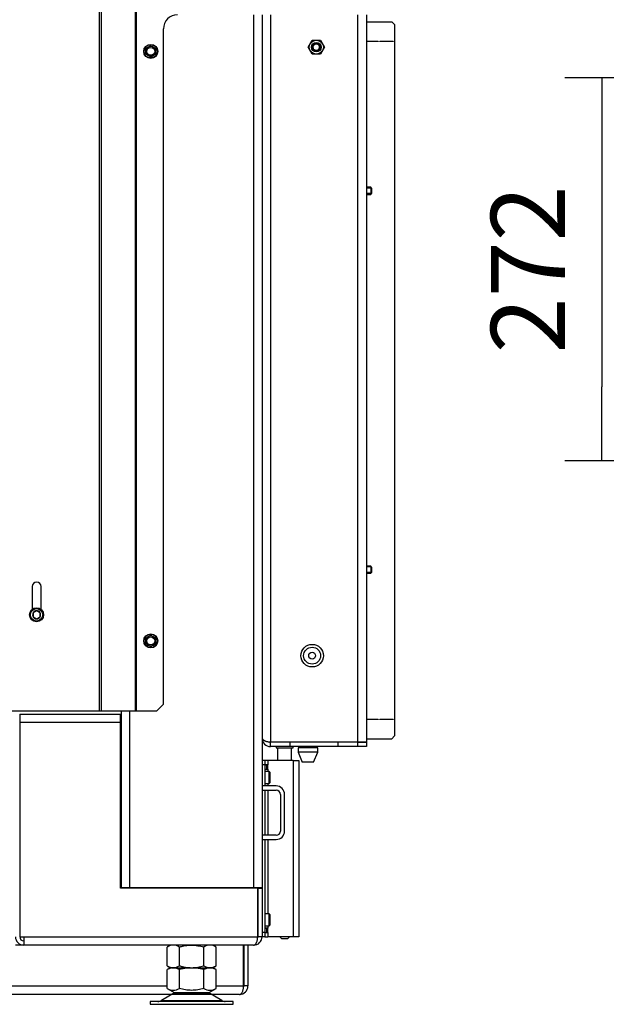
# Model space of a CAD drawing. Units: millimetres. Extents: x 0 to 846, y 0 to 1188.
# Drawn here: x 216 to 257, y 659 to 729 of the extents above; entities that cross this region are included whole.
import ezdxf

# ---------------------------------------------------------------- set-up
doc = ezdxf.new("R2010")
doc.units = ezdxf.units.MM
doc.layers.add('C__USERS_SEHNAL_', color=7, linetype='Continuous')
doc.layers.add('Default', color=7, linetype='Continuous')
doc.styles.add('SEACAD_Arial', font='ARIALN.TTF', dxfattribs={"width": 0.83})
doc.dimstyles.new('ISO', dxfattribs={"dimtxt": 5.25, "dimasz": 5.25, "dimexe": 2.625, "dimexo": 0, "dimgap": 2.625, "dimtad": 1, "dimlfac": 10, "dimtxsty": 'SEACAD_Arial', "dimblk1": '_SE_FILLED', "dimblk2": '_SE_FILLED', "dimsah": 1, "dimcen": 2.625, "dimadec": 0, "dimazin": 0, "dimtfac": 1, "dimtmove": 0, "dimatfit": 3, "dimfxl": 0, "dimtolj": 1, "dimarcsym": 0})

# ---------------------------------------------------------------- blocks, each defined once
blk = doc.blocks.new('SE5')
at = {"layer": 'C__USERS_SEHNAL_', "color": 7, "linetype": 'Continuous'}
for p, q in [((221.643, 85.524), (221.643, 196.624)), ((224.056, 85.524), (224.056, 196.624)), ((221.502, 85.524), (221.502, 195.24)), ((224.126, 85.524), (224.126, 195.257)), ((232.445, 134.974), (232.445, 73.024)), ((233.045, 134.974), (233.045, 73.024)), ((233.645, 134.974), (233.645, 83.354)), ((239.845, 83.354), (239.845, 134.974)), ((240.445, 134.974), (240.445, 83.354)), ((240.445, 134.474), (242.245, 134.474)), ((242.445, 134.274), (242.245, 134.474)), ((242.445, 134.274), (242.445, 83.774)), ((226.043, 86.024), (226.043, 133.974)), ((236.317, 132.674), (236.606, 133.174)), ((236.606, 133.174), (237.184, 133.174)), ((237.184, 133.174), (237.472, 132.674)), ((240.445, 133.094), (241.295, 133.094)), ((241.295, 133.074), (240.445, 133.074)), ((241.295, 133.094), (241.295, 133.074)), ((241.395, 133.094), (242.345, 133.094)), ((241.395, 133.074), (241.395, 133.094)), ((242.345, 133.074), (241.395, 133.074)), ((242.345, 133.094), (242.345, 133.074)), ((224.795, 132.576), (224.97, 132.677)), ((224.795, 132.374), (224.795, 132.576)), ((224.795, 132.171), (224.795, 132.374)), ((224.97, 132.07), (224.795, 132.171)), ((224.97, 132.677), (225.145, 132.778)), ((225.145, 132.778), (225.32, 132.677)), ((225.32, 132.677), (225.495, 132.576)), ((225.495, 132.171), (225.32, 132.07)), ((225.495, 132.576), (225.495, 132.374)), ((225.495, 132.374), (225.495, 132.171)), ((236.606, 132.174), (236.317, 132.674)), ((237.184, 132.174), (236.606, 132.174)), ((237.472, 132.674), (237.184, 132.174)), ((225.145, 131.969), (224.97, 132.07)), ((225.32, 132.07), (225.145, 131.969)), ((240.765, 122.724), (240.445, 122.724)), ((240.814, 122.674), (240.445, 122.674)), ((240.765, 122.724), (240.765, 122.224)), ((240.845, 122.644), (240.765, 122.724)), ((240.845, 122.304), (240.845, 122.644)), ((240.814, 122.273), (240.445, 122.273)), ((240.445, 122.224), (240.765, 122.224)), ((240.765, 122.224), (240.845, 122.304)), ((240.765, 95.824), (240.445, 95.824)), ((240.814, 95.774), (240.445, 95.774)), ((240.765, 95.824), (240.765, 95.324)), ((240.845, 95.744), (240.765, 95.824)), ((240.814, 95.373), (240.445, 95.373)), ((240.445, 95.324), (240.765, 95.324)), ((240.765, 95.324), (240.845, 95.404)), ((240.845, 95.404), (240.845, 95.744)), ((216.718, 94.374), (216.718, 92.753)), ((217.368, 92.753), (217.368, 94.374)), ((216.793, 92.518), (216.798, 92.521)), ((216.793, 92.512), (216.793, 92.518)), ((216.793, 92.512), (216.793, 92.235)), ((217.039, 92.659), (216.798, 92.521)), ((217.039, 92.659), (217.043, 92.662)), ((217.043, 92.662), (217.048, 92.659)), ((217.289, 92.521), (217.048, 92.659)), ((217.289, 92.521), (217.293, 92.518)), ((217.293, 92.518), (217.293, 92.512)), ((217.293, 92.235), (217.293, 92.512)), ((216.793, 92.229), (216.793, 92.235)), ((216.798, 92.226), (216.793, 92.229)), ((216.798, 92.226), (217.039, 92.088)), ((217.043, 92.085), (217.039, 92.088)), ((217.048, 92.088), (217.043, 92.085)), ((217.048, 92.088), (217.289, 92.226)), ((217.293, 92.229), (217.289, 92.226)), ((217.293, 92.235), (217.293, 92.229)), ((224.97, 90.827), (225.145, 90.928)), ((225.145, 90.928), (225.32, 90.827)), ((224.795, 90.726), (224.97, 90.827)), ((224.795, 90.524), (224.795, 90.726)), ((224.795, 90.321), (224.795, 90.524)), ((224.97, 90.22), (224.795, 90.321)), ((225.145, 90.119), (224.97, 90.22)), ((225.32, 90.22), (225.145, 90.119)), ((225.32, 90.827), (225.495, 90.726)), ((225.495, 90.321), (225.32, 90.22)), ((225.495, 90.726), (225.495, 90.524)), ((225.495, 90.524), (225.495, 90.321)), ((225.543, 85.524), (226.043, 86.024)), ((221.502, 85.524), (211.827, 85.524)), ((215.855, 85.324), (222.995, 85.324)), ((215.855, 85.324), (215.855, 84.724)), ((221.643, 85.524), (221.502, 85.524)), ((224.056, 85.524), (221.643, 85.524)), ((222.995, 84.724), (222.995, 85.324)), ((223.045, 85.524), (223.045, 85.224)), ((223.645, 85.524), (223.645, 73.024)), ((224.126, 85.524), (224.056, 85.524)), ((225.543, 85.524), (224.126, 85.524)), ((215.855, 84.724), (215.855, 69.524)), ((222.995, 84.724), (215.855, 84.724)), ((222.995, 72.974), (222.995, 84.724)), ((223.045, 85.224), (223.045, 73.024)), ((240.445, 84.974), (241.295, 84.974)), ((241.295, 84.954), (240.445, 84.954)), ((241.295, 84.974), (241.295, 84.954)), ((241.395, 84.954), (241.395, 84.974)), ((241.395, 84.974), (242.345, 84.974)), ((242.345, 84.954), (241.395, 84.954)), ((242.345, 84.974), (242.345, 84.954)), ((233.645, 83.354), (239.845, 83.354)), ((233.645, 83.024), (233.645, 83.324)), ((235.045, 83.324), (233.645, 83.324)), ((233.845, 83.354), (233.845, 83.324)), ((235.045, 83.024), (235.045, 83.324)), ((238.445, 83.324), (235.045, 83.324)), ((235.095, 83.354), (235.095, 83.324)), ((237.495, 83.324), (237.495, 83.354)), ((239.845, 83.324), (238.445, 83.324)), ((238.445, 83.024), (238.445, 83.324)), ((239.845, 83.354), (240.445, 83.354)), ((239.845, 83.324), (240.445, 83.324)), ((239.845, 83.024), (239.845, 83.324)), ((240.445, 83.574), (242.245, 83.574)), ((240.445, 83.324), (240.445, 83.024)), ((242.245, 83.574), (242.445, 83.774)), ((235.045, 83.024), (233.645, 83.024)), ((234.045, 83.024), (234.045, 82.924)), ((234.045, 82.924), (235.245, 82.924)), ((234.145, 82.924), (234.145, 82.024)), ((238.445, 83.024), (235.045, 83.024)), ((235.145, 82.024), (235.145, 82.924)), ((235.245, 82.924), (235.245, 83.024)), ((236.995, 82.924), (235.595, 82.924)), ((235.595, 82.924), (235.595, 82.624)), ((236.995, 82.624), (235.595, 82.624)), ((235.595, 82.624), (235.895, 81.924)), ((235.68, 83.024), (235.68, 82.924)), ((236.695, 81.924), (236.995, 82.624)), ((236.91, 82.924), (236.91, 83.024)), ((236.995, 82.624), (236.995, 82.924)), ((239.845, 83.024), (238.445, 83.024)), ((240.445, 83.024), (239.845, 83.024)), ((233.245, 82.024), (233.045, 82.024)), ((233.445, 82.024), (233.245, 82.024)), ((233.245, 82.024), (233.245, 81.724)), ((233.445, 82.024), (233.445, 81.734)), ((235.245, 82.024), (233.445, 82.024)), ((235.245, 82.024), (235.645, 82.024)), ((235.245, 82.024), (235.245, 69.524)), ((235.645, 82.024), (235.645, 69.524)), ((236.695, 81.924), (235.895, 81.924)), ((233.245, 81.724), (233.045, 81.724)), ((233.445, 81.734), (233.245, 81.734)), ((233.245, 81.724), (233.245, 80.224)), ((233.245, 81.724), (233.39, 81.724)), ((233.245, 81.424), (233.39, 81.424)), ((233.245, 81.414), (233.445, 81.414)), ((233.545, 81.249), (233.245, 81.249)), ((233.39, 81.724), (233.405, 81.724)), ((233.39, 81.424), (233.39, 81.724)), ((233.405, 81.424), (233.39, 81.424)), ((233.405, 81.724), (233.445, 81.724)), ((233.405, 81.424), (233.405, 81.724)), ((233.405, 81.424), (233.445, 81.424)), ((233.445, 81.414), (233.445, 81.734)), ((233.445, 81.414), (233.445, 81.249)), ((233.545, 80.399), (233.545, 81.249)), ((233.595, 81.199), (233.595, 80.449)), ((233.245, 80.399), (233.545, 80.399)), ((233.445, 80.399), (233.445, 80.224)), ((234.045, 80.224), (233.045, 80.224)), ((233.045, 79.924), (234.045, 79.924)), ((233.245, 79.924), (233.245, 76.724)), ((233.445, 79.924), (233.445, 76.724)), ((234.345, 79.624), (234.345, 77.024)), ((234.645, 77.024), (234.645, 79.624)), ((234.045, 76.724), (233.045, 76.724)), ((233.045, 76.424), (234.045, 76.424)), ((233.245, 76.424), (233.245, 69.824)), ((233.445, 76.424), (233.445, 71.149)), ((215.845, 73.024), (215.855, 73.024)), ((222.995, 73.024), (223.045, 73.024)), ((232.735, 72.974), (222.995, 72.974)), ((223.045, 73.024), (223.645, 73.024)), ((223.645, 73.024), (232.445, 73.024)), ((227.045, 73.024), (227.045, 72.974)), ((229.045, 72.974), (229.045, 73.024)), ((230.845, 72.974), (230.845, 73.024)), ((232.445, 73.024), (233.045, 73.024)), ((232.735, 69.524), (232.735, 72.974)), ((232.745, 73.024), (232.745, 72.974)), ((232.745, 72.974), (233.045, 72.974)), ((232.745, 72.974), (232.745, 69.524)), ((233.045, 73.024), (233.045, 72.974)), ((233.045, 72.974), (233.045, 69.524)), ((232.745, 71.274), (232.735, 71.274)), ((232.745, 70.974), (232.735, 70.974)), ((232.735, 70.924), (232.745, 70.924)), ((233.545, 71.149), (233.245, 71.149)), ((233.545, 70.299), (233.545, 71.149)), ((233.595, 71.099), (233.595, 70.349)), ((232.735, 70.523), (232.745, 70.523)), ((232.735, 70.474), (232.745, 70.474)), ((233.245, 70.299), (233.545, 70.299)), ((233.445, 70.134), (233.245, 70.134)), ((233.245, 70.124), (233.39, 70.124)), ((233.39, 70.124), (233.405, 70.124)), ((233.39, 69.824), (233.39, 70.124)), ((233.405, 70.124), (233.445, 70.124)), ((233.405, 69.824), (233.405, 70.124)), ((233.445, 70.299), (233.445, 70.134)), ((233.445, 69.814), (233.445, 70.134)), ((215.855, 69.524), (216.145, 69.524)), ((216.145, 69.524), (216.145, 68.924)), ((216.145, 69.524), (232.735, 69.524)), ((233.045, 69.524), (232.745, 69.524)), ((233.245, 69.824), (233.045, 69.824)), ((233.245, 69.524), (233.045, 69.524)), ((233.245, 69.824), (233.245, 69.524)), ((233.245, 69.814), (233.245, 69.824)), ((233.245, 69.824), (233.39, 69.824)), ((233.245, 69.814), (233.445, 69.814)), ((233.245, 69.524), (233.445, 69.524)), ((233.405, 69.824), (233.39, 69.824)), ((233.405, 69.824), (233.445, 69.824)), ((233.445, 69.814), (233.445, 69.524)), ((235.245, 69.524), (233.445, 69.524)), ((234.295, 69.524), (234.445, 69.374)), ((234.845, 69.374), (234.445, 69.374)), ((234.845, 69.374), (234.995, 69.524)), ((235.645, 69.524), (235.245, 69.524)), ((216.145, 68.924), (215.545, 68.924)), ((232.445, 68.924), (216.145, 68.924)), ((226.546, 68.924), (226.313, 68.789)), ((226.313, 67.458), (226.313, 68.789)), ((227.179, 67.458), (227.179, 68.789)), ((228.911, 67.458), (228.911, 68.789)), ((229.777, 68.789), (229.544, 68.924)), ((229.777, 67.458), (229.777, 68.789)), ((231.735, 66.024), (231.735, 68.924)), ((231.745, 68.924), (231.745, 66.024)), ((232.045, 68.924), (232.045, 66.024)), ((226.53, 67.324), (226.312, 67.198)), ((226.313, 67.458), (226.546, 67.324)), ((226.639, 67.324), (226.313, 67.198)), ((226.313, 65.849), (226.313, 67.198)), ((226.639, 67.324), (226.53, 67.324)), ((226.639, 67.324), (226.852, 67.324)), ((227.179, 67.198), (226.852, 67.324)), ((226.852, 67.324), (227.832, 67.324)), ((227.832, 67.324), (227.179, 67.198)), ((227.179, 65.849), (227.179, 67.198)), ((227.832, 67.324), (228.258, 67.324)), ((228.258, 67.324), (229.238, 67.324)), ((228.911, 67.198), (228.258, 67.324)), ((229.238, 67.324), (228.911, 67.198)), ((228.911, 65.849), (228.911, 67.198)), ((229.238, 67.324), (229.45, 67.324)), ((229.777, 67.198), (229.45, 67.324)), ((229.45, 67.324), (229.56, 67.324)), ((229.544, 67.324), (229.777, 67.458)), ((229.777, 67.198), (229.56, 67.324)), ((229.777, 65.849), (229.777, 67.198)), ((192.755, 66.024), (226.313, 66.024)), ((226.312, 65.849), (226.848, 65.54)), ((229.242, 65.54), (229.777, 65.849)), ((229.777, 66.024), (231.735, 66.024)), ((232.045, 66.024), (231.745, 66.024)), ((226.648, 65.424), (193.045, 65.424)), ((226.827, 65.528), (225.908, 64.992)), ((226.827, 65.528), (229.262, 65.528)), ((229.242, 65.54), (226.848, 65.54)), ((230.182, 64.992), (229.262, 65.528)), ((231.445, 65.424), (229.442, 65.424)), ((230.995, 64.924), (225.095, 64.924)), ((225.095, 64.924), (225.095, 64.724)), ((225.095, 64.724), (230.995, 64.724)), ((225.908, 64.992), (230.182, 64.992)), ((230.995, 64.724), (230.995, 64.924))]:
    blk.add_line(p, q, dxfattribs=at)
for centre, radius in [((225.145, 132.374), 0.5), ((225.145, 132.374), 0.48), ((236.895, 132.674), 0.499), ((236.895, 132.674), 0.338), ((236.895, 132.674), 0.3), ((236.895, 132.674), 0.239), ((225.145, 132.374), 0.28), ((217.043, 92.374), 0.5), ((217.043, 92.374), 0.44), ((225.145, 90.524), 0.5), ((225.145, 90.524), 0.48), ((225.145, 90.524), 0.28), ((236.595, 89.474), 0.8), ((236.595, 89.474), 0.6), ((236.595, 89.474), 0.239)]:
    blk.add_circle(centre, radius, dxfattribs=at)
for centre, radius, start, end in [((227.043, 133.974), 1, 90, 180), ((236.895, 132.674), 0.239, 255, 195), ((216.477, 147.387), 16.967, 299.27643, 300.23778), ((207.808, 132.374), 16.967, 359.27643, 0.72357), ((225.145, 132.374), 0.35, 120, 180), ((225.145, 132.374), 0.35, 180, 240), ((225.145, 132.374), 0.35, 60, 120), ((216.477, 147.387), 16.967, 300.48744, 300.72357), ((225.145, 132.374), 0.35, 0, 60), ((225.145, 132.374), 0.35, 300, 0), ((233.813, 117.36), 16.967, 119.27643, 119.39701), ((242.481, 132.374), 16.967, 179.27643, 180.72357), ((225.145, 132.374), 0.35, 240, 300), ((233.813, 117.36), 16.967, 120.48744, 120.72357), ((217.043, 94.374), 0.325, 0, 180), ((217.043, 92.374), 0.286, 150.94169, 209.05831), ((217.043, 92.374), 0.286, 90.94169, 149.05831), ((217.043, 92.374), 0.286, 30.94169, 89.05831), ((217.043, 92.374), 0.286, 330.94169, 29.05831), ((217.043, 92.374), 0.286, 210.94169, 269.05831), ((217.043, 92.374), 0.286, 270.94169, 329.05831), ((225.145, 90.524), 0.35, 60, 120), ((216.477, 105.537), 16.967, 300.48744, 300.72357), ((207.808, 90.524), 16.967, 359.27643, 0.72357), ((225.145, 90.524), 0.35, 120, 180), ((225.145, 90.524), 0.35, 180, 240), ((225.145, 90.524), 0.35, 240, 300), ((225.145, 90.524), 0.35, 0, 60), ((225.145, 90.524), 0.35, 300, 0), ((233.813, 75.51), 16.967, 119.27643, 119.39701), ((242.481, 90.524), 16.967, 179.27643, 180.72357), ((233.813, 75.51), 16.967, 120.48744, 120.72357), ((233.645, 83.624), 0.6, 180, 270), ((233.645, 83.624), 0.3, 240.21164, 270), ((233.545, 81.199), 0.05, 0, 90), ((233.545, 80.449), 0.05, 270, 0), ((234.045, 79.624), 0.6, 0, 90), ((234.045, 79.624), 0.3, 0, 90), ((234.045, 77.024), 0.3, 270, 360), ((234.045, 77.024), 0.6, 270, 360), ((233.545, 71.099), 0.05, 0, 90), ((233.545, 70.349), 0.05, 270, 0), ((216.145, 69.524), 0.6, 180, 270), ((216.145, 69.524), 0.3, 180, 270), ((232.445, 69.524), 0.6, 270, 0), ((232.445, 69.524), 0.3, 343.05569, 0), ((226.746, 68.146), 0.775, 56.04117, 123.95883), ((229.344, 68.146), 0.775, 56.04117, 123.95883), ((226.746, 68.101), 0.775, 236.04117, 303.95883), ((229.344, 68.101), 0.775, 236.04117, 303.95883), ((226.746, 66.492), 0.775, 236.0444, 303.9556), ((229.344, 66.492), 0.775, 236.04444, 303.95547), ((231.445, 66.024), 0.6, 270, 360), ((231.445, 66.024), 0.3, 343.05569, 360), ((227.18, 64.924), 0.7, 118.30934, 120.25644), ((228.91, 64.924), 0.7, 59.74356, 61.69066), ((225.656, 65.424), 0.5, 270, 300.25644), ((230.434, 65.424), 0.5, 239.74356, 270)]:
    blk.add_arc(centre, radius, start, end, dxfattribs=at)
for points, weights, knots in [([(233.045, 83.637), (233.046, 83.638), (233.046, 83.637), (233.046, 83.635), (233.067, 83.468), (233.311, 83.354), (233.645, 83.354)], [0.99979892644, 0.999838261957, 0.999905286477, 1, 0.819203439753, 0.819203439753, 1], [0.3538276, 0.3538276, 0.3538276, 0.3538276, 0.5, 0.5, 0.5, 1, 1, 1, 1]), ([(232.445, 68.924), (232.439, 68.924), (232.441, 68.924), (232.444, 68.924), (232.615, 68.934), (232.735, 69.18), (232.735, 69.524)], [1, 0.999928001537, 0.999928001537, 1, 0.811614885733, 0.811614885733, 1], [0, 0, 0, 0, 0.5, 0.5, 0.5, 1, 1, 1, 1]), ([(231.445, 65.424), (231.439, 65.424), (231.441, 65.424), (231.444, 65.424), (231.615, 65.434), (231.735, 65.68), (231.735, 66.024)], [1, 0.999928001537, 0.999928001537, 1, 0.811614885733, 0.811614885733, 1], [0, 0, 0, 0, 0.5, 0.5, 0.5, 1, 1, 1, 1])]:
    blk.add_rational_spline(points, weights, degree=3, knots=knots, dxfattribs=at)
for points, knots in [([(227.179, 68.789), (227.249, 68.809), (227.32, 68.828), (227.464, 68.861), (227.536, 68.875), (227.753, 68.91), (227.899, 68.923), (228.118, 68.923), (228.192, 68.92), (228.339, 68.907), (228.412, 68.898), (228.629, 68.863), (228.771, 68.829), (228.911, 68.789)], [0, 0, 0, 0, 0.125, 0.125, 0.25, 0.25, 0.5, 0.5, 0.625, 0.625, 0.75, 0.75, 1, 1, 1, 1]), ([(227.179, 67.458), (227.249, 67.438), (227.32, 67.419), (227.464, 67.386), (227.536, 67.372), (227.753, 67.337), (227.899, 67.324), (228.118, 67.324), (228.192, 67.327), (228.339, 67.34), (228.412, 67.349), (228.629, 67.384), (228.771, 67.418), (228.911, 67.458)], [0, 0, 0, 0, 0.125, 0.125, 0.25, 0.25, 0.5, 0.5, 0.625, 0.625, 0.75, 0.75, 1, 1, 1, 1]), ([(228.911, 65.849), (228.771, 65.809), (228.63, 65.775), (228.414, 65.74), (228.341, 65.731), (228.194, 65.718), (228.121, 65.715), (227.9, 65.715), (227.753, 65.727), (227.463, 65.774), (227.32, 65.808), (227.179, 65.849)], [0, 0, 0, 0, 0.25, 0.25, 0.375, 0.375, 0.5, 0.5, 0.75, 0.75, 1, 1, 1, 1])]:
    blk.add_open_spline(points, degree=3, knots=knots, dxfattribs=at)
blk = doc.blocks.new('_SE_FILLED')
at = {"color": 0}
blk.add_line((0, 0), (-1, 0), dxfattribs=at)
blk.add_solid([(0, 0), (-1, -0.1665), (-1, 0.1665), (0, 0)], dxfattribs=at)
blk = doc.blocks.new('*D144')
at = {"layer": 'Default', "color": 0, "linetype": 'Continuous', "lineweight": -2}
for p, q in [((190.195, 777.274), (176.678, 777.274)), ((179.303, 772.024), (179.303, 664.674)), ((231.445, 659.424), (176.678, 659.424))]:
    blk.add_line(p, q, dxfattribs=at)
at = {"layer": 'Defpoints', "color": 0}
for p in [(190.195, 777.274), (179.303, 659.424), (231.445, 659.424)]:
    blk.add_point(p, dxfattribs=at)
at = {"layer": 'Default', "color": 0, "lineweight": -2, "xscale": 5.25, "yscale": 5.25, "zscale": 5.25}
for p, rotation in [((179.303, 777.274), 90), ((179.303, 659.424), 270)]:
    blk.add_blockref('_SE_FILLED', p, dxfattribs=dict(at, rotation=rotation))
at = {"layer": 'Default', "color": 0, "insert": (173.997, 718.349), "char_height": 5.25, "attachment_point": 5, "rotation": 90, "style": 'SEACAD_Arial'}
blk.add_mtext('\\A1;\\A1;1179', dxfattribs=at)
blk = doc.blocks.new('*D157')
at = {"layer": 'Default', "color": 0, "linetype": 'Continuous', "lineweight": -2}
for p, q in [((276.31, 724.498), (254.542, 724.498)), ((257.167, 719.248), (257.167, 702.548)), ((310.29, 697.298), (254.542, 697.298))]:
    blk.add_line(p, q, dxfattribs=at)
at = {"layer": 'Defpoints', "color": 0}
for p in [(276.31, 724.498), (257.167, 697.298), (310.29, 697.298)]:
    blk.add_point(p, dxfattribs=at)
at = {"layer": 'Default', "color": 0, "lineweight": -2, "xscale": 5.25, "yscale": 5.25, "zscale": 5.25}
for p, rotation in [((257.167, 724.498), 90), ((257.167, 697.298), 270)]:
    blk.add_blockref('_SE_FILLED', p, dxfattribs=dict(at, rotation=rotation))
at = {"layer": 'Default', "color": 0, "insert": (251.907, 710.898), "char_height": 5.25, "attachment_point": 5, "rotation": 90, "style": 'SEACAD_Arial'}
blk.add_mtext('\\A1;\\A1;272', dxfattribs=at)

msp = doc.modelspace()

# ---------------------------------------------------------------- block references
at = {"layer": 'Default'}
msp.add_blockref('SE5', (0, 594), dxfattribs=at)

# ---------------------------------------------------------------- dimensions: what is measured, and where the dimension line sits
at = {"layer": 'Default', "color": 7, "linetype": 'Continuous'}
dim = msp.add_linear_dim(base=(179.3025284286, 659.4235232128), p1=(190.1948414024, 777.2735232128), p2=(231.4448414024, 659.4235232128), angle=90, text='\\A1;<>', dimstyle='ISO', override={"dimdec": 0, "dimtdec": 0}, dxfattribs=at)
dim.commit()
dim.dimension.update_dxf_attribs({"geometry": '*D144', "text_midpoint": (179.3025284286, 718.3485241248), "dimtype": 160})
dim = msp.add_linear_dim(base=(257.1675, 697.2981), p1=(276.3097, 724.4981), p2=(310.2897, 697.2981), angle=90, text='\\A1;<>', dimstyle='ISO', dxfattribs=at)
dim.commit()
dim.dimension.update_dxf_attribs({"geometry": '*D157', "text_midpoint": (257.1675, 710.8981), "dimtype": 160})

doc.saveas('drawing.dxf')
